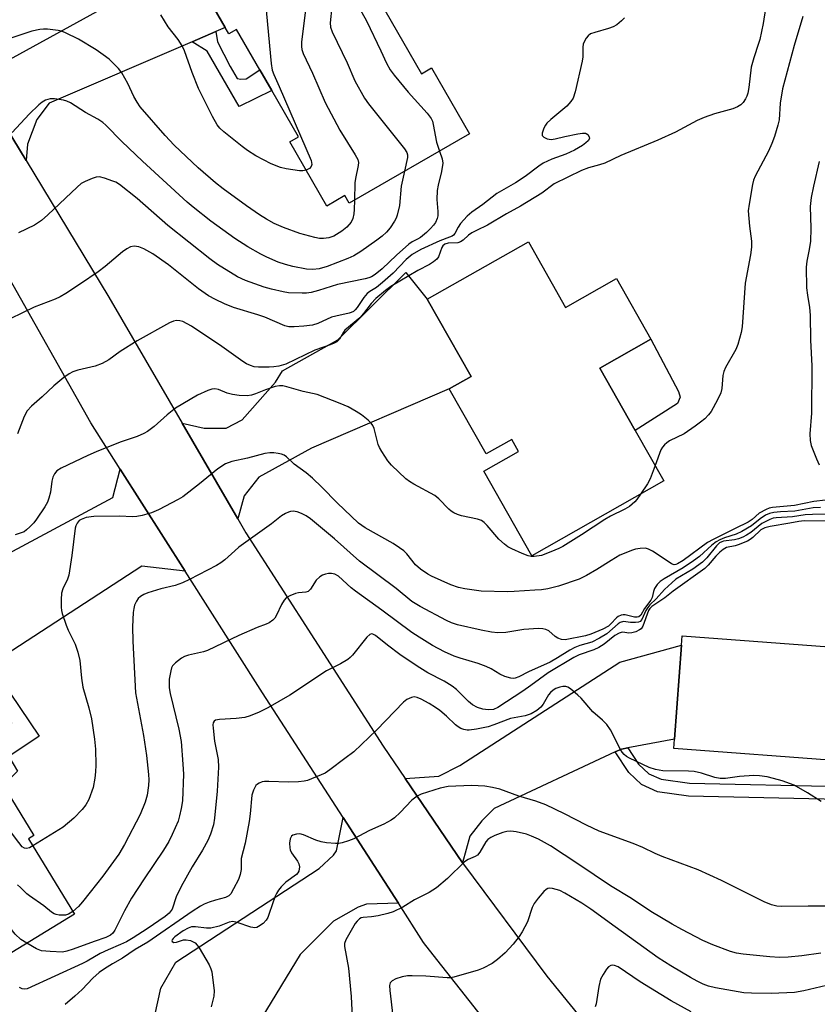
# Model space of a CAD drawing. Units: inches. Extents: x 1309762 to 1315762, y 521448 to 525448.
# Drawn here: x 1310126 to 1310337, y 523384 to 523644 of the extents above; entities that cross this region are included whole.
import ezdxf

# ---------------------------------------------------------------- set-up
doc = ezdxf.new("R2010")
doc.units = ezdxf.units.IN
doc.header["$MEASUREMENT"] = 0
for name, color, linetype in [('BLDG-Footprint', 5, 'Continuous'), ('CULTRL-Pad', 6, 'Continuous'), ('TRANS-Driveway', 251, 'Continuous'), ('TRANS-Non Street Sidewalk', 7, 'Continuous'), ('TRANS-Road', 130, 'Continuous'), ('Undefined', 1, 'Continuous')]:
    doc.layers.add(name, color=color, linetype=linetype)

msp = doc.modelspace()

# ---------------------------------------------------------------- linework, layer by layer
at = {"layer": 'BLDG-Footprint'}
for points, elevation in [([(1310222.33, 523646.82), (1310232, 523630.07), (1310234.69, 523631.62), (1310244.72, 523614.23), (1310212.98, 523595.92), (1310211.83, 523597.9), (1310207.04, 523595.14), (1310197.24, 523612.11), (1310199.55, 523613.44), (1310192.52, 523625.64), (1310189.35, 523631.13), (1310183.22, 523641.75), (1310181.18, 523640.57), (1310180.21, 523642.25), (1310170.14, 523659.7), (1310168.73, 523662.14), (1310203.58, 523682.24), (1310202.84, 523683.52), (1310219.14, 523692.93), (1310231.44, 523671.61), (1310220.21, 523665.13), (1310213.88, 523661.47)], 470.46), ([(1310260.26, 523585.67), (1310270.07, 523568.39), (1310283.5, 523576.01), (1310292.58, 523560), (1310279.13, 523552.36), (1310288.46, 523535.91), (1310296.03, 523522.56), (1310261.16, 523502.77), (1310248.48, 523525.11), (1310257.66, 523530.33), (1310255.85, 523533.52), (1310249.13, 523529.71), (1310239.37, 523546.91), (1310245.12, 523550.17), (1310233.57, 523570.52)], 461.39), ([(1310091.75, 523486.67), (1310103.25, 523468.1), (1310104.86, 523469.73), (1310106.7, 523466.53), (1310112.7, 523456.05), (1310117.85, 523459.01), (1310119.83, 523455.56), (1310123.13, 523449.8), (1310125.36, 523445.92), (1310121.62, 523442.26), (1310129.7, 523428.94), (1310128.33, 523428.12), (1310140.44, 523408.16), (1310115.2, 523392.84), (1310103.32, 523412.42), (1310100.45, 523410.64), (1310075.49, 523450.95), (1310078.51, 523452.82), (1310067.48, 523470.63), (1310073.27, 523474.21), (1310072.07, 523476.15), (1310091.01, 523487.88)], 458.62), ([(1310367.94, 523476.64), (1310365.71, 523446.9), (1310346.67, 523448.33), (1310343.28, 523448.58), (1310298.62, 523451.94), (1310298.8, 523454.36), (1310300.67, 523479.21), (1310300.86, 523481.68)], 450.64)]:
    msp.add_lwpolyline(points, close=True, dxfattribs=dict(at, elevation=elevation))
at = {"layer": 'CULTRL-Pad'}
msp.add_lwpolyline([(1310299.65, 523543.03), (1310288.46, 523535.91), (1310279.13, 523552.36), (1310292.58, 523560), (1310299.92, 523546.15), (1310300.34, 523544.7)], close=True, dxfattribs=at)
at = {"layer": 'TRANS-Driveway'}
for points in [[(1310177.74, 523641.19), (1310171.48, 523638.5), (1310133.77, 523622.28), (1310130.46, 523617.98), (1310127.99, 523611.5), (1310127.66, 523607.15), (1310111.25, 523634.22), (1310120.66, 523632.39), (1310170.14, 523659.7), (1310180.21, 523642.25)], [(1310183.58, 523512.55), (1310168.89, 523537.79), (1310174.67, 523536.53), (1310180.45, 523536.46), (1310184.73, 523538.7), (1310193.52, 523548.64), (1310195.38, 523551.66), (1310209.92, 523559.86), (1310227.93, 523577.61), (1310233.57, 523570.52), (1310245.12, 523550.17), (1310239.37, 523546.91), (1310203.02, 523531.2), (1310189.1, 523523.59), (1310185.23, 523518.62)], [(1310169.68, 523498.71), (1310158.19, 523500.08), (1310118.29, 523474.08), (1310115.04, 523471.96), (1310106.7, 523466.52), (1310104.86, 523469.73), (1310103.25, 523468.1), (1310091.75, 523486.67), (1310150.57, 523518.22), (1310152.52, 523525.68)], [(1310286.52, 523452.11), (1310284.79, 523451.79), (1310283.17, 523451.03), (1310251.23, 523436.07), (1310247.94, 523432.85), (1310244.81, 523428.77), (1310242.89, 523421.75), (1310227.72, 523444.05), (1310236.63, 523444.61), (1310242.14, 523447.46), (1310284.39, 523474.73), (1310300.67, 523479.21), (1310298.8, 523454.36)], [(1310225.96, 523411.06), (1310217.54, 523410.81), (1310215.35, 523410.05), (1310208.8, 523406.37), (1310200, 523397.58), (1310189.92, 523380.9), (1310188.65, 523373.8), (1310188.24, 523372.42), (1310187.38, 523369.55), (1310184.7, 523363.2), (1310159.24, 523370.66), (1310163.19, 523388.69), (1310167.22, 523395.56), (1310205.02, 523420.23), (1310208.81, 523423.74), (1310209.62, 523424.92), (1310211.35, 523433.7)]]:
    msp.add_lwpolyline(points, close=True, dxfattribs=at)
at = {"layer": 'TRANS-Non Street Sidewalk'}
for points in [[(1310171.48, 523638.5), (1310177.74, 523641.19), (1310178.15, 523638.51), (1310181.55, 523632.02), (1310183.41, 523628.83), (1310184.36, 523628.61), (1310185.74, 523628.7), (1310189.35, 523631.13), (1310192.52, 523625.64), (1310183.95, 523621.43), (1310175.5, 523636.01)], [(1310115.04, 523471.96), (1310118.29, 523474.08), (1310131.11, 523455.18), (1310123.13, 523449.8), (1310119.83, 523455.56), (1310123.91, 523458.62)], [(1310283.17, 523451.03), (1310284.79, 523451.79), (1310286.52, 523452.11), (1310289.35, 523447.82), (1310292.07, 523445.28), (1310295.27, 523443.81), (1310302.79, 523442.77), (1310343.02, 523441.86), (1310343.28, 523448.58), (1310346.67, 523448.33), (1310346.29, 523438.39), (1310302.51, 523439.38), (1310294.31, 523440.51), (1310290.15, 523442.42), (1310286.74, 523445.61)]]:
    msp.add_lwpolyline(points, close=True, dxfattribs=at)
at = {"layer": 'TRANS-Road'}
for points in [[(1310111.25, 523634.22), (1310127.66, 523607.15), (1310149.51, 523571.09), (1310168.89, 523537.79), (1310183.58, 523512.55), (1310185.71, 523508.9), (1310221.93, 523452.55), (1310227.72, 523444.05), (1310242.89, 523421.75), (1310265.12, 523391.87), (1310288.61, 523362.95)], [(1310269.55, 523353.8), (1310235.13, 523397.45), (1310232.61, 523400.75), (1310225.96, 523411.06), (1310211.35, 523433.7), (1310190.09, 523466.65), (1310169.68, 523498.71), (1310152.52, 523525.68), (1310144.72, 523537.94), (1310099.79, 523617.46)]]:
    msp.add_lwpolyline(points, dxfattribs=at)
at = {"layer": 'Undefined'}
for points, elevation in [([(1310199.17, 523679.7), (1310200.85, 523667.84), (1310200.93, 523666.4), (1310200.74, 523664.72), (1310200.43, 523663.76), (1310199.92, 523662.73), (1310193.33, 523651.99), (1310192.45, 523650.43), (1310191.89, 523649.13), (1310191.34, 523647.54), (1310191.16, 523646.73), (1310191.13, 523645.85), (1310192.34, 523632.73), (1310192.61, 523630.97), (1310193.02, 523629.88), (1310194.48, 523626.67), (1310202.91, 523607.13), (1310203.08, 523606.15), (1310202.92, 523605.56), (1310202.5, 523605.07), (1310201.57, 523604.61)], 472), ([(1310214.34, 523660.68), (1310213.54, 523660.37), (1310212.97, 523660.06), (1310211.39, 523658.75), (1310203.22, 523650.12), (1310202.43, 523649.24), (1310201.92, 523648.55), (1310201.6, 523647.77), (1310201.43, 523646.92), (1310200.39, 523638.43), (1310200.32, 523637.27), (1310200.42, 523636.44), (1310200.8, 523635.4), (1310203.29, 523630.21), (1310206.63, 523622.5), (1310210.45, 523615.13), (1310214.53, 523608.67), (1310215.21, 523607.4), (1310215.38, 523606.67), (1310215.36, 523605.87), (1310214.58, 523602.41), (1310214.4, 523601.25), (1310214.31, 523596.68)], 470), ([(1310216.63, 523656.71), (1310210.08, 523650.85), (1310208.89, 523649.59), (1310208.55, 523648.83), (1310208.34, 523647.69), (1310207.93, 523643.54), (1310207.98, 523642.39), (1310208.45, 523641.13), (1310212.43, 523632.91), (1310214.45, 523628.2), (1310216.99, 523623.62), (1310218.01, 523622.16), (1310227.52, 523610.21), (1310228.16, 523609.25), (1310228.36, 523608.69), (1310228.38, 523607.93), (1310227.56, 523604.33)], 468), ([(1310218.33, 523653.75), (1310218.08, 523653.22), (1310217.75, 523652.79), (1310215.95, 523651.03), (1310215.49, 523650.38), (1310215.33, 523649.87), (1310215.24, 523649.05), (1310215.31, 523648.22), (1310215.47, 523647.68), (1310217.51, 523644.07), (1310221.3, 523636.12), (1310222.77, 523632.84), (1310223.76, 523631.08), (1310224.8, 523629.69), (1310228.49, 523625.22), (1310233.55, 523619.64), (1310234.57, 523618.26), (1310234.91, 523617.51), (1310235.15, 523616.68), (1310236.03, 523612), (1310236.75, 523609.63)], 466), ([(1310322.81, 523647.33), (1310322.22, 523643.3), (1310321.34, 523639.11), (1310321.04, 523638.01), (1310319.73, 523634.24), (1310319.05, 523631.8), (1310318.46, 523626.44), (1310318.2, 523624.98), (1310317.92, 523624.17), (1310317.53, 523623.42), (1310316.92, 523622.5), (1310316.37, 523621.89), (1310315.49, 523621.33), (1310314.25, 523620.8), (1310309.36, 523619.51), (1310306.63, 523618.51), (1310304.78, 523617.68), (1310299.05, 523614.66), (1310294.39, 523612.53), (1310284.66, 523608.44), (1310280.42, 523606.49), (1310279.03, 523606.01), (1310276.1, 523605.25), (1310274.28, 523604.48), (1310267.02, 523600.99), (1310263.78, 523598.58), (1310258.19, 523595.11), (1310254.48, 523593.06), (1310249.48, 523590.1), (1310246.52, 523588.72), (1310245.32, 523588.05), (1310244.44, 523587.44), (1310243.02, 523586.17), (1310242.36, 523585.71), (1310241.6, 523585.43), (1310239.09, 523585.35), (1310238.22, 523585.06), (1310237.68, 523584.6), (1310237.4, 523584.22), (1310236.55, 523581.75), (1310236.07, 523581.15), (1310235.24, 523580.44), (1310234.11, 523579.67), (1310231.11, 523578.1), (1310223.93, 523573.86), (1310222.5, 523572.84), (1310219.94, 523570.74), (1310218.73, 523569.43), (1310216.72, 523566.76), (1310215.76, 523565.64), (1310211.81, 523562.36), (1310211.41, 523561.82), (1310210.41, 523560.03), (1310209.7, 523559.3), (1310208.99, 523558.91), (1310207.95, 523558.49), (1310203.85, 523557.13), (1310196.22, 523553.42), (1310194.39, 523552.88), (1310193.02, 523552.66), (1310191.86, 523552.58), (1310188.98, 523552.56), (1310187.91, 523552.7), (1310186.87, 523553), (1310185.86, 523553.46), (1310184.89, 523554.07), (1310179.35, 523558.07), (1310171.32, 523563.39), (1310169.05, 523564.62), (1310168.24, 523564.87), (1310167.38, 523564.93), (1310166.56, 523564.79), (1310165.55, 523564.35), (1310156.96, 523559.57), (1310152.53, 523556.72), (1310149.49, 523554.54), (1310147.75, 523553.59), (1310145.92, 523552.83), (1310141.35, 523551.81), (1310140.03, 523551.34), (1310139.02, 523550.84), (1310137.64, 523549.84), (1310134.96, 523547.67), (1310131.87, 523544.73), (1310129.09, 523542.33), (1310127.97, 523541.05), (1310127.17, 523539.56), (1310125.39, 523535.02)], 462), ([(1310285.6, 523644.86), (1310284.85, 523644.02), (1310283.56, 523642.94), (1310282.64, 523642.44), (1310281.36, 523641.98), (1310277.75, 523640.95), (1310276.69, 523640.56), (1310276.02, 523640.1), (1310275.48, 523639.44), (1310275.04, 523638.7), (1310274.72, 523637.9), (1310274.62, 523637.07), (1310274.62, 523634.5), (1310274.48, 523633.35), (1310272.58, 523625.3), (1310272.07, 523623.63), (1310271.5, 523622.72), (1310270.4, 523621.53), (1310266.18, 523617.99), (1310265.13, 523616.99), (1310264.78, 523616.52), (1310264.36, 523615.74), (1310263.89, 523614.42), (1310263.91, 523613.74), (1310264.34, 523613.3), (1310265.25, 523612.91), (1310266.27, 523612.75), (1310267.28, 523612.86), (1310269.85, 523613.52), (1310273.35, 523614.23), (1310274.51, 523614.41), (1310275.31, 523614.39), (1310275.55, 523614.31), (1310275.95, 523614.04), (1310276.34, 523613.44), (1310276.4, 523613), (1310276.07, 523612.39), (1310275.46, 523611.81), (1310274.51, 523611.08), (1310272.47, 523609.93), (1310270.12, 523608.83), (1310266.47, 523607.48), (1310264.16, 523606.45), (1310262.99, 523605.67), (1310259.4, 523602.94), (1310256.81, 523601.31), (1310253.12, 523599.19), (1310251.94, 523598.44), (1310248.26, 523595.56), (1310245.34, 523593.51), (1310244.07, 523592.49), (1310242.34, 523590.51), (1310241.7, 523589.54), (1310240.82, 523587.87), (1310240.49, 523587.49), (1310240.11, 523587.19), (1310239.44, 523586.89), (1310236.87, 523585.98), (1310231.86, 523583.64), (1310229.59, 523582.37), (1310227.98, 523581.01), (1310224.52, 523577.43), (1310221.73, 523574.93), (1310220.17, 523573.66), (1310218.38, 523572.6), (1310217.67, 523572.04), (1310216.81, 523570.98), (1310215.05, 523568.33), (1310214.55, 523567.73), (1310214.07, 523567.33), (1310213.47, 523567.02), (1310212.92, 523566.84), (1310209.42, 523566.11), (1310208.28, 523565.79), (1310204.66, 523564.15), (1310203.27, 523563.69), (1310200.94, 523563.39), (1310198.39, 523563.21), (1310197.03, 523563.28), (1310195.94, 523563.52), (1310190.68, 523565.81), (1310188.8, 523566.46), (1310182.41, 523568.37), (1310180.03, 523569.3), (1310177.65, 523570.47), (1310175.84, 523571.46), (1310173.15, 523573.31), (1310165.25, 523579.62), (1310161.11, 523582.5), (1310158.72, 523583.86), (1310157.45, 523584.4), (1310156.19, 523584.56), (1310155.21, 523584.37), (1310154.26, 523583.84), (1310153.13, 523583.02), (1310148.54, 523579.21), (1310146.65, 523577.78), (1310142.06, 523574.58), (1310138.17, 523572.06), (1310136.66, 523571.17), (1310135.31, 523570.56), (1310129.82, 523568.41), (1310120.26, 523563.88)], 464), ([(1310201.57, 523604.61), (1310200.69, 523604.42), (1310199.81, 523604.42), (1310196.28, 523604.93), (1310194.85, 523605.32), (1310192.37, 523606.31), (1310188.31, 523608.42), (1310186.09, 523609.83), (1310184.66, 523610.87), (1310179.82, 523614.72), (1310178.77, 523615.72), (1310178.11, 523616.62), (1310176.87, 523618.82), (1310173.13, 523626.18), (1310171.48, 523630.42), (1310169.45, 523636.13), (1310168.86, 523637.44), (1310167.77, 523639.08), (1310165.16, 523642.43), (1310163.2, 523645.58)], 472), ([(1310332.67, 523645.18), (1310330.45, 523637.56), (1310327.35, 523626.08), (1310326.7, 523622.29), (1310326.43, 523617.88), (1310326.12, 523616.5), (1310325.23, 523613.52), (1310324.53, 523611.69), (1310323.62, 523609.64), (1310320.15, 523603.04), (1310319.71, 523601.94), (1310319.43, 523600.82), (1310318.49, 523595.63), (1310318.31, 523593.9), (1310318.62, 523589.84), (1310319.16, 523585.89), (1310319.15, 523584.24), (1310318.89, 523582.3), (1310317.46, 523574.76), (1310316.67, 523563.21), (1310316.39, 523561.77), (1310315.56, 523558.6), (1310315, 523557.27), (1310312.32, 523552.5), (1310311.83, 523551.46), (1310311.57, 523550.4), (1310311.28, 523546.97), (1310311.04, 523545.85), (1310310.2, 523543.99), (1310308.53, 523540.89), (1310307.81, 523540), (1310306.8, 523539), (1310305.71, 523538.05), (1310304.28, 523536.99), (1310301.35, 523534.98), (1310297.48, 523533.12), (1310296.8, 523532.66), (1310296.19, 523532.13), (1310295.66, 523531.52), (1310295.26, 523530.79), (1310293.73, 523526.62)], 460), ([(1310214.31, 523596.68), (1310214.28, 523594.26), (1310214.18, 523593.12), (1310213.87, 523591.82), (1310213.43, 523590.85), (1310212.33, 523589.59), (1310211.05, 523588.51), (1310208.91, 523587.21), (1310207.6, 523586.77), (1310206.21, 523586.56), (1310205.08, 523586.58), (1310203.92, 523586.81), (1310199.88, 523587.93), (1310195.6, 523589.47), (1310193.18, 523590.56), (1310191.16, 523591.65), (1310189.25, 523592.82), (1310185.85, 523595.19), (1310179.67, 523599.66), (1310177.63, 523601.24), (1310173.08, 523605.21), (1310166.79, 523611.18), (1310164.33, 523613.8), (1310157.78, 523621.35), (1310156.98, 523622.54), (1310156.11, 523624.03), (1310154.56, 523627.51), (1310152.95, 523630.32), (1310152.05, 523631.45), (1310149.58, 523633.87), (1310148, 523635.1), (1310146.12, 523636.41), (1310141.5, 523639.2), (1310138.07, 523640.85), (1310136.98, 523641.28), (1310136.12, 523641.51), (1310133.34, 523641.82), (1310132.29, 523641.85), (1310131.29, 523641.77), (1310129.15, 523641.27), (1310123.92, 523639.55)], 470), ([(1310227.56, 523604.33), (1310226.7, 523600.41), (1310226.21, 523595.29), (1310225.65, 523592.72), (1310225.35, 523591.9), (1310224.92, 523591.13), (1310223.73, 523589.41), (1310222.81, 523588.25), (1310221.68, 523587.2), (1310220.29, 523586.16), (1310216.05, 523583.12), (1310214.15, 523581.96), (1310212.59, 523581.27), (1310207.1, 523579.17), (1310204.99, 523578.56), (1310203.37, 523578.36), (1310201.64, 523578.51), (1310198.11, 523579.16), (1310196.16, 523579.68), (1310194.24, 523580.32), (1310191.24, 523581.63), (1310189.67, 523582.41), (1310186.19, 523584.38), (1310182.75, 523586.58), (1310176.47, 523591.12), (1310171.8, 523594.8), (1310170.14, 523596.19), (1310158.36, 523606.97), (1310152.9, 523612.22), (1310148.72, 523616.45), (1310147.93, 523617.16), (1310146.58, 523618.05), (1310143.34, 523619.87), (1310139.38, 523622.36), (1310138.38, 523622.85), (1310137.54, 523623.09), (1310135.2, 523623.45), (1310134.05, 523623.47), (1310132.81, 523623.1), (1310131.89, 523622.58), (1310131, 523621.84), (1310128.47, 523619.41), (1310123.96, 523614.56)], 468), ([(1310236.75, 523609.63), (1310237.51, 523607.57), (1310237.64, 523606.42), (1310237.34, 523604.23), (1310236.43, 523600.65), (1310236.17, 523599.24), (1310236.1, 523596.86), (1310236.37, 523593.67), (1310236.36, 523592.53), (1310236.19, 523591.87), (1310235.69, 523590.83), (1310235.2, 523590.1), (1310234.44, 523589.17), (1310233.37, 523588.14), (1310231.75, 523586.87), (1310231.01, 523586.41), (1310229.59, 523585.73), (1310228.67, 523585.07), (1310225.43, 523582.16), (1310221.68, 523578.53), (1310219.83, 523577.08), (1310218.85, 523576.47), (1310218.16, 523576.18), (1310217.2, 523575.9), (1310209.83, 523574.47), (1310204.81, 523572.85), (1310202.95, 523572.34), (1310201.69, 523572.15), (1310200.5, 523572.12), (1310196.92, 523572.25), (1310195.49, 523572.45), (1310192.43, 523573.18), (1310190.5, 523573.73), (1310185.58, 523575.52), (1310183.5, 523576.48), (1310178.2, 523579.73), (1310176.16, 523581.18), (1310165.1, 523590.04), (1310156.95, 523597.11), (1310152.31, 523600.83), (1310151.35, 523601.41), (1310150.56, 523601.75), (1310148.39, 523602.5), (1310147.03, 523602.81), (1310146.2, 523602.74), (1310145.11, 523602.41), (1310143.22, 523601.64), (1310142.22, 523601.07), (1310141.1, 523600.11), (1310133.43, 523592.8), (1310131.73, 523591.31), (1310129.88, 523590.09), (1310125.68, 523588.07)], 466), ([(1310337.03, 523606.86), (1310335.48, 523600.35), (1310334.9, 523597.41), (1310334.66, 523594.98), (1310334.78, 523589.31), (1310334.7, 523585.79), (1310334.31, 523583.27), (1310333.73, 523580.55), (1310333.59, 523578.97), (1310333.67, 523573.59), (1310333.9, 523571.61), (1310334.44, 523568.35), (1310334.64, 523566.3), (1310334.75, 523559.73), (1310335.12, 523552.97), (1310334.99, 523540.46), (1310334.57, 523535.02), (1310334.61, 523533.26), (1310334.93, 523531.88), (1310336.3, 523528.44), (1310337.04, 523526.86)], 458), ([(1310289.85, 523519.05), (1310288.92, 523517.68), (1310288.37, 523517.01), (1310286.93, 523515.84), (1310285.7, 523515.12), (1310281.93, 523513.26), (1310280.43, 523512.42), (1310274.29, 523508.34), (1310269.32, 523505.28), (1310268.29, 523504.75), (1310266.15, 523503.81), (1310263.7, 523502.89), (1310261.8, 523502.65), (1310260.98, 523502.65), (1310260.19, 523502.78), (1310258.58, 523503.37), (1310255.88, 523504.64), (1310254.84, 523505.2), (1310253.92, 523505.85), (1310252.44, 523507.16), (1310249.37, 523510.8), (1310248.54, 523511.6), (1310247.87, 523512.11), (1310246.82, 523512.51), (1310242.62, 523513.35), (1310241.58, 523513.71), (1310240.59, 523514.19), (1310239.88, 523514.61), (1310239.22, 523515.14), (1310236.62, 523517.83), (1310235.54, 523518.75), (1310230.05, 523521.69), (1310228.84, 523522.42), (1310227.92, 523523.1), (1310224.09, 523526.69), (1310223.19, 523527.86), (1310221.56, 523530.35), (1310220.96, 523531.36), (1310220.6, 523532.16), (1310219.54, 523536.42), (1310219.23, 523537.17), (1310218.78, 523537.84), (1310217.95, 523538.63), (1310216.2, 523539.99), (1310214.75, 523540.92), (1310212.69, 523542.1), (1310210.54, 523543.05), (1310204.48, 523545.37), (1310200.79, 523546.21), (1310196.52, 523547.42), (1310195.39, 523547.67), (1310194.53, 523547.71), (1310193.4, 523547.49), (1310190.83, 523546.62), (1310188.25, 523545.53), (1310187.15, 523545.22), (1310186.01, 523545.06), (1310183.92, 523545.14), (1310182.14, 523545.36), (1310180.74, 523545.78), (1310178.49, 523546.68), (1310177.49, 523546.86), (1310176.71, 523546.81), (1310175.61, 523546.45), (1310172.9, 523545.22), (1310167.09, 523541.78), (1310164.89, 523540.04), (1310161.51, 523536.96), (1310159.68, 523535.63), (1310158.73, 523535.07), (1310157.02, 523534.34), (1310152.49, 523532.84), (1310146.18, 523530.27), (1310143.95, 523529.28), (1310136.94, 523525.91), (1310135.8, 523525.2), (1310135.13, 523524.44), (1310134.72, 523523.54), (1310134.48, 523522.52), (1310134.09, 523519.61), (1310133.68, 523518.01), (1310133.31, 523516.98), (1310132.57, 523515.69), (1310130.4, 523512.48), (1310129.67, 523511.53), (1310128.66, 523510.43), (1310127.79, 523509.62), (1310127.12, 523509.16), (1310124.79, 523508.3)], 460), ([(1310338.69, 523517.49), (1310335.62, 523517.11), (1310330.51, 523516.04), (1310324.65, 523515.56), (1310323.81, 523515.36), (1310322.99, 523515.05), (1310321.19, 523514.09), (1310319.31, 523512.4), (1310318.26, 523511.71), (1310314.87, 523509.97), (1310309, 523507.12), (1310307.53, 523506.32), (1310301.13, 523501.53), (1310299.64, 523500.65), (1310299.2, 523500.5), (1310298.75, 523500.46), (1310298.05, 523500.69), (1310294.74, 523502.92), (1310292.98, 523504.01), (1310291.96, 523504.55), (1310291.15, 523504.78), (1310289.72, 523504.75), (1310288.57, 523504.56), (1310287.72, 523504.3), (1310284.43, 523502.93), (1310282.1, 523501.6), (1310278.31, 523499.17), (1310275.57, 523497.58), (1310273.67, 523496.63), (1310268.17, 523494.8), (1310265.39, 523494.1), (1310263.69, 523493.85), (1310261.97, 523493.69), (1310256.5, 523493.35), (1310254.76, 523493.32), (1310247.8, 523493.5), (1310243.51, 523494.07), (1310241.83, 523494.4), (1310239.78, 523495.11), (1310234.7, 523497.43), (1310233.67, 523497.99), (1310231.75, 523499.28), (1310230.44, 523500.39), (1310228.17, 523503.33), (1310227.34, 523504.08), (1310226.23, 523504.95), (1310224.54, 523506.04), (1310217.17, 523510.16), (1310215.4, 523511.38), (1310209.82, 523516.76), (1310205.77, 523520.91), (1310203.29, 523523.31), (1310201.57, 523524.7), (1310198.43, 523527.01), (1310196.36, 523528.91), (1310195.75, 523529.34), (1310195.05, 523529.66), (1310194.22, 523529.85), (1310193.07, 523529.98), (1310191.96, 523529.97), (1310190.72, 523529.77), (1310186.14, 523528.55), (1310181.96, 523527.69), (1310180.33, 523527.09), (1310178.27, 523525.8), (1310173.44, 523521.78), (1310169.03, 523518.4), (1310167.77, 523517.66), (1310162.58, 523514.97), (1310160.73, 523514.16), (1310158.27, 523513.41), (1310156.91, 523513.14), (1310155.62, 523513.1), (1310152.37, 523513.26), (1310145.58, 523513.2), (1310143.54, 523512.89), (1310142.18, 523512.42), (1310141.71, 523512.08), (1310141.17, 523511.44), (1310140.78, 523510.69), (1310140.62, 523510.14), (1310139.73, 523502.85), (1310138.9, 523497.69), (1310138.58, 523496.6), (1310137.38, 523494.08), (1310137.03, 523492.93), (1310136.92, 523491.24), (1310136.94, 523489.25), (1310137.02, 523488.4), (1310137.21, 523487.56), (1310138.23, 523484.53), (1310138.8, 523483.18), (1310140.61, 523479.46), (1310141.34, 523477.33), (1310141.81, 523475.14), (1310142.28, 523470.54), (1310142.65, 523468.08), (1310144.23, 523462.69), (1310144.97, 523459.73), (1310145.71, 523454.39), (1310145.94, 523451.72), (1310146.07, 523447.56), (1310146.01, 523445.78), (1310145.82, 523444.09), (1310145.35, 523441.61), (1310144.24, 523438.51), (1310143.47, 523437.06), (1310142.44, 523435.79), (1310140.26, 523433.56), (1310137.42, 523431.15), (1310129.47, 523426.24)], 458), ([(1310293.73, 523526.62), (1310292.41, 523523.1), (1310291.67, 523521.84), (1310289.85, 523519.05)], 460), ([(1310340.52, 523513.76), (1310335.29, 523513.75), (1310333.3, 523513.61), (1310329.96, 523513.08), (1310325.65, 523512.86), (1310324.85, 523512.72), (1310323.97, 523512.41), (1310321.89, 523511.31), (1310318.98, 523508.97), (1310317.81, 523508.21), (1310316.82, 523507.68), (1310315.76, 523507.29), (1310314.66, 523507.01), (1310311.8, 523506.67), (1310311.31, 523506.52), (1310310.72, 523506.2), (1310309.92, 523505.42), (1310307.4, 523502.29), (1310306.22, 523501.13), (1310303.64, 523499.26), (1310299.2, 523496.61), (1310298.11, 523495.7), (1310296.21, 523493.88), (1310293.98, 523491.41), (1310292.34, 523489.84), (1310291.75, 523489.18), (1310291.24, 523488.34), (1310290.22, 523486), (1310289.74, 523485.44), (1310289.31, 523485.26), (1310288.55, 523485.17), (1310287.17, 523485.22), (1310285.32, 523485.42), (1310284.46, 523485.23), (1310283.91, 523484.87), (1310280.98, 523482.2), (1310279.04, 523481.02), (1310277, 523480.04), (1310273.84, 523479.08), (1310272.48, 523478.57), (1310271.21, 523477.86), (1310267.98, 523475.83), (1310266.04, 523474.75), (1310260.28, 523472.18), (1310257.76, 523470.86), (1310256.72, 523470.48), (1310256.2, 523470.41), (1310255.66, 523470.46), (1310254.03, 523470.98), (1310252.71, 523471.59), (1310250.4, 523472.96), (1310249.11, 523473.58), (1310247, 523474.41), (1310242.23, 523475.78), (1310240.64, 523476.35), (1310238.07, 523477.46), (1310234.96, 523479.14), (1310231.4, 523481.31), (1310229.49, 523482.57), (1310221.61, 523488.49), (1310214.58, 523493.46), (1310213.5, 523494.33), (1310210.1, 523497.4), (1310209.15, 523497.94), (1310208.32, 523498.14), (1310207.5, 523498.11), (1310206.68, 523497.93), (1310205.89, 523497.65), (1310205.18, 523497.26), (1310204.23, 523496.33), (1310202.78, 523493.97), (1310202.12, 523493.38), (1310201.47, 523493.17), (1310199.6, 523493), (1310198.79, 523492.84), (1310197.24, 523492.27), (1310196.33, 523491.71), (1310195.79, 523491.12), (1310195.05, 523489.96), (1310193.73, 523487.11), (1310193.32, 523486.38), (1310192.76, 523485.77), (1310191.83, 523485.14), (1310191.07, 523484.78), (1310188.64, 523483.88), (1310183.79, 523481.74), (1310175.52, 523477.83), (1310174.46, 523477.47), (1310170.51, 523476.55), (1310169.44, 523476.18), (1310168.68, 523475.78), (1310167.07, 523474.57), (1310166.32, 523473.74), (1310166.08, 523473.25), (1310165.83, 523472.45), (1310165.45, 523470.2), (1310165.46, 523467.99), (1310165.67, 523466.43), (1310167.96, 523457.01), (1310168.57, 523453.77), (1310169.08, 523447.78), (1310169.19, 523445.15), (1310168.93, 523438.1), (1310168.64, 523436.09), (1310168.18, 523434.12), (1310167.77, 523432.74), (1310166.24, 523429.24), (1310165.35, 523427.42), (1310163.95, 523425.07), (1310158.86, 523417.54), (1310155.52, 523412.39), (1310153.63, 523409.1), (1310151.11, 523404), (1310150.53, 523403.16), (1310149.95, 523402.66), (1310148.71, 523402.05), (1310145.67, 523401.01), (1310140.1, 523398.96), (1310138.42, 523398.4), (1310137.28, 523398.18), (1310134.05, 523398.3), (1310131.72, 523398.55), (1310130.41, 523399.06), (1310127.84, 523400.51)], 454), ([(1310337.39, 523515.56), (1310335.39, 523515.46), (1310330.6, 523514.6), (1310326.78, 523514.38), (1310325.03, 523514.21), (1310323.91, 523513.93), (1310322.86, 523513.49), (1310321.45, 523512.59), (1310319.11, 523510.69), (1310316.61, 523509.22), (1310315.06, 523508.49), (1310312.04, 523507.59), (1310310.77, 523507.01), (1310309.81, 523506.47), (1310308.7, 523505.63), (1310305.42, 523502.65), (1310303.83, 523501.45), (1310301.1, 523499.62), (1310296.07, 523496.69), (1310295.08, 523496.03), (1310294.29, 523495.26), (1310293.54, 523494.14), (1310293.27, 523493.38), (1310292.9, 523491.79), (1310292.58, 523491.08), (1310290.9, 523488.92), (1310289.9, 523487.13), (1310289.37, 523486.69), (1310288.95, 523486.6), (1310288.24, 523486.64), (1310285.79, 523487.26), (1310285.25, 523487.25), (1310284.71, 523487.12), (1310283.95, 523486.77), (1310283.53, 523486.46), (1310282.05, 523484.82), (1310281.41, 523484.26), (1310279.91, 523483.44), (1310276.72, 523482.11), (1310275.36, 523481.64), (1310269.98, 523480.59), (1310268.96, 523480.68), (1310268.01, 523481.04), (1310267.35, 523481.5), (1310265.68, 523483), (1310264.9, 523483.38), (1310264.06, 523483.56), (1310262.88, 523483.59), (1310259.02, 523483.36), (1310254.33, 523482.56), (1310252.16, 523482.47), (1310250.5, 523482.67), (1310247.79, 523483.15), (1310241.53, 523484.54), (1310239.97, 523485.13), (1310238.67, 523485.75), (1310231.66, 523489.42), (1310229.52, 523490.75), (1310225.39, 523494.13), (1310215.67, 523501.41), (1310209.04, 523507.32), (1310202.77, 523512.54), (1310201.59, 523513.35), (1310200.33, 523514.01), (1310199.24, 523514.39), (1310198.16, 523514.57), (1310197.44, 523514.51), (1310196.89, 523514.34), (1310196.1, 523513.97), (1310195.09, 523513.35), (1310192.47, 523511.23), (1310183.86, 523505.04), (1310182.73, 523504.12), (1310180.14, 523501.78), (1310179.08, 523500.97), (1310177.93, 523500.24), (1310170.78, 523496.53), (1310168.91, 523495.68), (1310166.99, 523494.98), (1310163.23, 523494.06), (1310159.82, 523493.04), (1310158.72, 523492.6), (1310157.82, 523492.03), (1310157.24, 523491.49), (1310156.77, 523490.79), (1310156.31, 523489.75), (1310156.08, 523488.93), (1310155.96, 523487.8), (1310155.78, 523484.08), (1310155.82, 523480.25), (1310156.58, 523466.65), (1310158.67, 523455.37), (1310159.43, 523450.04), (1310159.95, 523445.11), (1310160.03, 523443.64), (1310159.99, 523442.15), (1310159.58, 523439.64), (1310159.09, 523437.72), (1310157.75, 523434.51), (1310153.61, 523426.59), (1310152.1, 523424), (1310147.89, 523418.21), (1310144.54, 523414.04), (1310142.55, 523411.41), (1310141.5, 523410.2), (1310139.98, 523408.92)], 456), ([(1310344.23, 523511.98), (1310333.08, 523512.03), (1310331.61, 523511.9), (1310329.3, 523511.41), (1310324.05, 523510.57), (1310322.7, 523510.22), (1310321.65, 523509.62), (1310319.52, 523507.63), (1310318.81, 523507.09), (1310318.06, 523506.64), (1310315.64, 523505.67), (1310314.81, 523505.42), (1310312.59, 523504.96), (1310311.66, 523504.5), (1310310.77, 523503.76), (1310309.73, 523502.73), (1310307.72, 523500.29), (1310306.83, 523499.47), (1310298.5, 523493.46), (1310296.28, 523491.75), (1310292.84, 523489.46), (1310292.3, 523488.92), (1310291.95, 523488.33), (1310290.45, 523484.21), (1310290.01, 523483.53), (1310289.61, 523483.22), (1310288.63, 523482.76), (1310287.58, 523482.47), (1310286.78, 523482.42), (1310285.21, 523482.63), (1310284.71, 523482.58), (1310284.22, 523482.42), (1310283.05, 523481.76), (1310280.22, 523479.45), (1310278.86, 523478.58), (1310277.55, 523478.01), (1310273.68, 523476.62), (1310272.25, 523475.95), (1310265.45, 523471.88), (1310260.86, 523468.52), (1310258.77, 523467.09), (1310252.17, 523462.76), (1310251.01, 523462.24), (1310249.66, 523462.13), (1310248.24, 523462.31), (1310246.83, 523462.78), (1310245.5, 523463.43), (1310244.42, 523464.3), (1310241.27, 523467.51), (1310240.15, 523468.4), (1310238.03, 523469.75), (1310233.74, 523471.89), (1310230.88, 523473.63), (1310226.3, 523476.76), (1310223.07, 523479.19), (1310219.93, 523481.73), (1310219.23, 523482.13), (1310218.88, 523482.2), (1310218.41, 523482.07), (1310217.61, 523481.36), (1310213.81, 523476.58), (1310213.25, 523475.98), (1310212.6, 523475.45), (1310210.62, 523474.26), (1310207, 523472.41), (1310197.31, 523465.98), (1310191.51, 523462.69), (1310189.21, 523461.56), (1310186.77, 523460.58), (1310185.39, 523460.12), (1310183.1, 523459.83), (1310178.68, 523459.61), (1310177.64, 523459.39), (1310177.27, 523459.11), (1310177.06, 523458.69), (1310176.98, 523458.18), (1310177, 523457.34), (1310177.41, 523453.83), (1310178.32, 523449.01), (1310178.45, 523447), (1310178.09, 523440.63), (1310177.38, 523433.52), (1310177.1, 523431.77), (1310176.33, 523429.28), (1310175.66, 523427.66), (1310174.22, 523425.08), (1310171.47, 523420.66), (1310168.56, 523415.47), (1310167.31, 523412.79), (1310166.19, 523409.54), (1310165.47, 523408.48), (1310164.38, 523407.57), (1310159.61, 523404.3), (1310155.9, 523401.92), (1310154.17, 523400.93), (1310152.6, 523400.15), (1310149.31, 523398.78), (1310147.22, 523397.8), (1310143.81, 523395.82), (1310142.52, 523395.15), (1310127.93, 523388.48), (1310127.29, 523388.36), (1310126.62, 523388.5), (1310125.96, 523388.87)], 452), ([(1310337.5, 523437.92), (1310333.94, 523440.27), (1310330.39, 523442.23), (1310327.21, 523443.38), (1310324.99, 523444.02), (1310323.27, 523444.41), (1310321.22, 523444.74), (1310319.79, 523444.77), (1310315.98, 523444.52), (1310312.32, 523444.05), (1310310.86, 523444), (1310309.46, 523444.28), (1310305.95, 523445.43), (1310303.99, 523445.86), (1310302.53, 523445.97), (1310295.76, 523446.05), (1310293.81, 523446.39), (1310292.18, 523446.89), (1310286.93, 523449.37), (1310286.18, 523449.79), (1310285.51, 523450.31), (1310284.97, 523450.95), (1310284.53, 523451.69), (1310281.96, 523456.87), (1310280.97, 523458.23), (1310279.81, 523459.45), (1310277.26, 523461.64), (1310274.16, 523465.2), (1310273.34, 523466.04), (1310271.35, 523467.66), (1310270.66, 523468.09), (1310270.17, 523468.27), (1310269.39, 523468.27), (1310268.57, 523468.1), (1310267.51, 523467.73), (1310266.77, 523467.31), (1310266.1, 523466.73), (1310265.52, 523466.06), (1310264.18, 523463.67), (1310263.58, 523462.87), (1310262.5, 523461.98), (1310260.99, 523461.12), (1310259.37, 523460.59), (1310255.55, 523459.86), (1310251.15, 523458.18), (1310249.62, 523457.69), (1310246.59, 523457.06), (1310244.62, 523456.77), (1310244.06, 523456.78), (1310243.24, 523456.94), (1310242.44, 523457.23), (1310241.68, 523457.63), (1310240.99, 523458.17), (1310238.66, 523460.44), (1310236.92, 523461.98), (1310235.75, 523462.79), (1310234.03, 523463.82), (1310231.93, 523464.92), (1310230.86, 523465.39), (1310230.09, 523465.54), (1310229.37, 523465.43), (1310228.19, 523464.84), (1310227.31, 523464.14), (1310220.29, 523456.85), (1310214.16, 523451.09), (1310211.84, 523449.25), (1310207.8, 523446.27), (1310206.58, 523445.46), (1310205.51, 523444.94), (1310203.04, 523443.91), (1310201.92, 523443.5), (1310201.07, 523443.3), (1310199.61, 523443.16), (1310196.96, 523443.08), (1310191.73, 523443.26), (1310190.58, 523443.22), (1310190.02, 523443.11), (1310189.21, 523442.8), (1310188.73, 523442.5), (1310188.33, 523442.13), (1310187.65, 523440.94), (1310187.27, 523439.58), (1310186.82, 523434.7), (1310186.52, 523432.68), (1310185.51, 523426.94), (1310184.47, 523422.93), (1310184.4, 523422.14), (1310184.4, 523419.98), (1310184.21, 523418.63), (1310183.74, 523417.37), (1310182.44, 523414.85), (1310181.67, 523413.6), (1310181.14, 523413.02), (1310180.3, 523412.58), (1310177.65, 523411.93), (1310176, 523411.39), (1310174.66, 523410.85), (1310173.67, 523410.31), (1310171.54, 523408.93), (1310159.8, 523400.78), (1310156.48, 523398.83), (1310153.07, 523396.54), (1310150.5, 523395.11), (1310148.34, 523393.75), (1310146.98, 523392.76), (1310145.3, 523391.27), (1310142.43, 523388.32), (1310140.56, 523386.57), (1310137.99, 523384.32)], 450), ([(1310129.47, 523426.24), (1310128.52, 523425.73), (1310127.77, 523425.5), (1310127.22, 523425.59), (1310126.66, 523425.99), (1310125.72, 523427.1), (1310116.64, 523438.96), (1310115.89, 523439.88), (1310115.27, 523440.5), (1310113.77, 523441.44), (1310105.52, 523445.76), (1310104.18, 523446.39), (1310103.34, 523446.63), (1310101.87, 523446.72), (1310081.79, 523446.69), (1310080.35, 523446.5), (1310079.61, 523446.16), (1310078.81, 523445.59)], 458), ([(1310343.11, 523410.3), (1310334.07, 523410.34), (1310327.03, 523410.25), (1310325.8, 523410.35), (1310324.4, 523410.67), (1310322.5, 523411.42), (1310311.2, 523417.08), (1310305.04, 523419.89), (1310295.59, 523423.42), (1310293.7, 523424.22), (1310290.48, 523425.79), (1310287.9, 523426.84), (1310278.91, 523430.1), (1310275.56, 523431.68), (1310269.81, 523434.69), (1310264.86, 523437.02), (1310262.21, 523437.99), (1310257.73, 523439.39), (1310252.75, 523441.16), (1310250.76, 523441.66), (1310248.74, 523442.03), (1310245.24, 523442.18), (1310239.1, 523441.86), (1310236.99, 523441.42), (1310231.93, 523439.88), (1310230.9, 523439.36), (1310229.48, 523438.31), (1310226.38, 523435), (1310224.93, 523433.67), (1310224.04, 523433), (1310222.07, 523431.94), (1310218.35, 523430.24), (1310214.14, 523428.08), (1310212.76, 523427.53), (1310211.07, 523426.99), (1310210.21, 523426.83), (1310209.34, 523426.81), (1310207, 523427.06), (1310205.55, 523427.31), (1310204.17, 523427.75), (1310200.91, 523429.11), (1310199.93, 523429.37), (1310199, 523429.34), (1310198.04, 523429.03), (1310197.68, 523428.75), (1310197.37, 523428.06), (1310197.22, 523426.92), (1310197.25, 523425.75), (1310197.38, 523425.2), (1310197.75, 523424.43), (1310199.27, 523422.23), (1310199.67, 523421.47), (1310199.82, 523420.66), (1310199.65, 523419.56), (1310199.42, 523419.07), (1310199.06, 523418.66), (1310196.21, 523416.61), (1310194.96, 523415.42), (1310194.3, 523414.57), (1310193.75, 523413.68), (1310193.41, 523412.93), (1310191.87, 523408.33), (1310191.46, 523407.29), (1310191.02, 523406.59), (1310190.2, 523405.77), (1310189.04, 523404.91), (1310188.56, 523404.68), (1310188.05, 523404.59), (1310186.97, 523404.78), (1310183.37, 523406.02), (1310182.27, 523406.22), (1310181.27, 523406.08), (1310178.63, 523405.07), (1310176.42, 523404.52), (1310175.28, 523404.51), (1310172.41, 523404.84), (1310171.34, 523404.81), (1310170.43, 523404.54), (1310169.16, 523403.79), (1310166.96, 523402.22), (1310166.45, 523401.76), (1310166.2, 523401.39), (1310166.17, 523401.22), (1310166.26, 523400.97), (1310166.68, 523400.75), (1310167.39, 523400.82), (1310169.18, 523401.38), (1310169.96, 523401.45), (1310171.02, 523401.21), (1310172.26, 523400.61), (1310172.86, 523400.05), (1310173.35, 523399.35), (1310176, 523394.84), (1310176.47, 523393.8), (1310176.68, 523392.95), (1310177.3, 523387.96), (1310177.25, 523386.52), (1310176.53, 523383.75)], 448), ([(1310127.84, 523400.51), (1310126.27, 523401.55), (1310124.77, 523402.91), (1310124.03, 523403.8), (1310122.64, 523405.96), (1310121.85, 523406.77), (1310121.13, 523407.2), (1310119.11, 523408), (1310117.86, 523408.77), (1310111.39, 523413.3), (1310107.13, 523416.46), (1310105.76, 523417.58), (1310104.76, 523418.64), (1310102.89, 523420.9), (1310100.62, 523424.27), (1310099.22, 523426.17), (1310097.26, 523428.74), (1310096.24, 523429.76), (1310094.22, 523430.94), (1310093.16, 523431.44), (1310092.34, 523431.72), (1310091.19, 523431.86), (1310087.3, 523431.88)], 454), ([(1310337.47, 523397.86), (1310332.43, 523397.23), (1310328.86, 523396.86), (1310326.58, 523396.76), (1310323.95, 523396.92), (1310316.94, 523397.65), (1310315.22, 523397.91), (1310313.59, 523398.35), (1310308.95, 523400.1), (1310306.26, 523401.28), (1310300.78, 523404.15), (1310298.19, 523405.6), (1310292.61, 523408.94), (1310287.49, 523412.37), (1310281.9, 523415.72), (1310273.34, 523421.51), (1310266.06, 523426.27), (1310262.89, 523428.02), (1310261.08, 523428.81), (1310259.75, 523429.28), (1310256.99, 523429.93), (1310255.61, 523430.11), (1310254.59, 523430.02), (1310253.54, 523429.76), (1310251.38, 523428.96), (1310250.34, 523428.48), (1310249.55, 523427.92), (1310248.99, 523427.28), (1310247.46, 523424.59), (1310246.82, 523423.8), (1310246.18, 523423.4), (1310244.36, 523422.63), (1310243.43, 523422.02), (1310238.93, 523417.65), (1310236.04, 523415.16), (1310234.02, 523413.95), (1310230.22, 523411.97), (1310227.13, 523410.06), (1310224.57, 523408.82), (1310223.19, 523408.38), (1310220.59, 523407.8), (1310218.84, 523407.5), (1310216.66, 523407.32), (1310216.15, 523407.19), (1310215.67, 523406.95), (1310215.07, 523406.39), (1310214.57, 523405.7), (1310212.07, 523401.44), (1310211.75, 523400.42), (1310211.73, 523399.62), (1310212.75, 523393.98), (1310213.43, 523386.45), (1310213.7, 523381.1)], 446), ([(1310139.98, 523408.92), (1310138.83, 523408.19), (1310138.05, 523407.97), (1310136.37, 523407.95), (1310135.56, 523408.1), (1310135.08, 523408.31), (1310134.38, 523408.75), (1310132.36, 523410.36), (1310128.53, 523413), (1310127.88, 523413.55), (1310126.18, 523415.27), (1310125.39, 523415.94)], 456), ([(1310341.96, 523390.07), (1310332.98, 523387.97), (1310330.48, 523387.53), (1310324.31, 523387.24), (1310319.18, 523387.34), (1310317.16, 523387.46), (1310309.69, 523388.77), (1310307.84, 523389.23), (1310306.35, 523389.76), (1310304.81, 523390.49), (1310303.05, 523391.47), (1310297.83, 523394.59), (1310294.51, 523396.7), (1310283.2, 523404.82), (1310276.72, 523409.56), (1310274.39, 523411.11), (1310269.84, 523413.76), (1310268.54, 523414.42), (1310266.65, 523414.97), (1310265.86, 523415.05), (1310265.37, 523414.98), (1310264.93, 523414.73), (1310264.32, 523414.18), (1310262.81, 523412.39), (1310261.76, 523410.98), (1310261.27, 523409.96), (1310259.98, 523406.21), (1310258.61, 523403.57), (1310257.83, 523402.32), (1310256.2, 523400.32), (1310254.11, 523397.95), (1310252.14, 523396.22), (1310250.71, 523395.21), (1310248.36, 523393.97), (1310247.01, 523393.38), (1310240.54, 523391.54), (1310239.69, 523391.43), (1310238.83, 523391.43), (1310233.18, 523391.83), (1310229.59, 523391.95), (1310228.3, 523391.9), (1310226.93, 523391.65), (1310225.26, 523391.09), (1310224.27, 523390.61), (1310223.78, 523390.06), (1310223.59, 523389.33), (1310223.65, 523388.04), (1310224.43, 523381.3)], 444), ([(1310303.24, 523382.45), (1310297.95, 523385.35), (1310289.73, 523390.34), (1310283.98, 523394.26), (1310282.99, 523394.66), (1310282.51, 523394.7), (1310282.05, 523394.64), (1310281.43, 523394.28), (1310280.9, 523393.68), (1310279.95, 523392.27), (1310279.28, 523391.02), (1310278.81, 523389.08), (1310278.16, 523384.5), (1310277.9, 523383.69)], 442)]:
    msp.add_lwpolyline(points, dxfattribs=dict(at, elevation=elevation))

doc.saveas('drawing.dxf')
